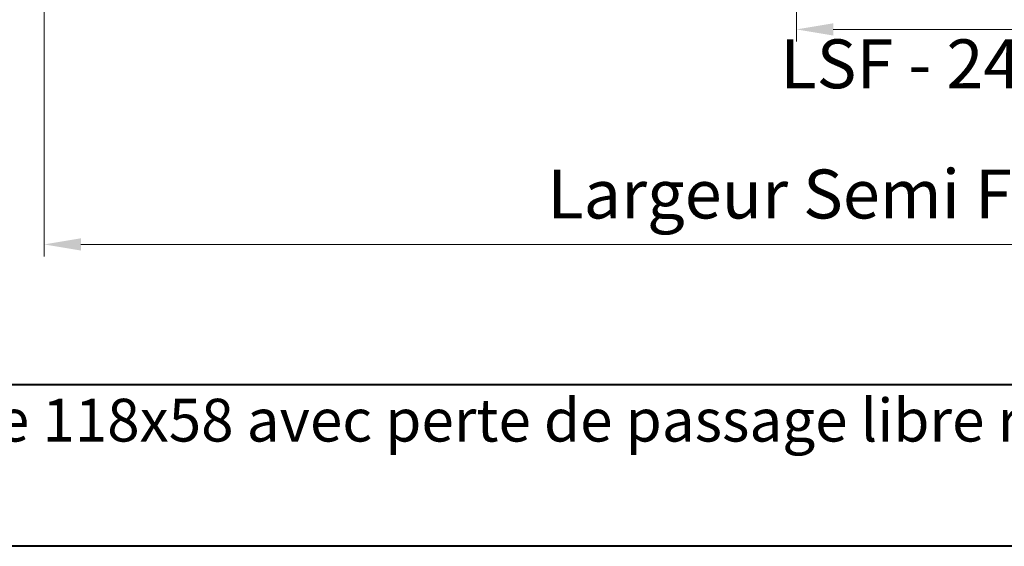
# Model space of a CAD drawing. Units: millimetres. Extents: x 0 to 440, y -14 to 617.
# Drawn here: x 219 to 300, y 366 to 409 of the extents above; entities that cross this region are included whole.
import ezdxf

# ---------------------------------------------------------------- set-up
doc = ezdxf.new("R2010")
doc.units = ezdxf.units.MM
doc.header["$PDMODE"] = 2
doc.header["$PDSIZE"] = 10
doc.layers.add('AM_0', color=7, linetype='Continuous', lineweight=40)
doc.layers.add('AM_5', color=3, linetype='Continuous', lineweight=20)
doc.styles.get("Standard").update_dxf_attribs({"font": 'arial.ttf'})
doc.styles.add('style1', font='FtraBk_.ttf', dxfattribs={"width": 0.97, "height": 3.5})
doc.dimstyles.new('MAL-ISO$0', dxfattribs={"dimtxt": 3, "dimasz": 3, "dimexe": 1, "dimexo": 1, "dimgap": 1.5, "dimtad": 1, "dimtxsty": 'Standard', "dimcen": 0, "dimclrd": 256, "dimclre": 256, "dimclrt": 3, "dimadec": 1, "dimazin": 2, "dimtp": 0.1, "dimtm": 0.1, "dimtfac": 0.71, "dimtmove": 0, "dimatfit": 3, "dimfxl": 1, "dimlwd": -1, "dimlwe": -1, "dimarcsym": 1})

# ---------------------------------------------------------------- blocks, each defined once
blk = doc.blocks.new('*D31')
at = {"layer": 'AM_5', "transparency": 16777216}
for p, q in [((282.63601213785, 424.2003834944877), (282.63601213785, 407.6089803752691)), ((316.6452199539615, 424.2002555829095), (316.6452199539615, 407.6089803752691)), ((313.6452199539615, 408.6089803752691), (285.63601213785, 408.6089803752691))]:
    blk.add_line(p, q, dxfattribs=at)
for points in [[(285.63601213785, 409.1089803752691), (285.63601213785, 408.1089803752691), (282.63601213785, 408.6089803752691)], [(313.6452199539615, 409.1089803752691), (313.6452199539615, 408.1089803752691), (316.6452199539615, 408.6089803752691)]]:
    blk.add_solid(points, dxfattribs=at)
at = {"layer": 'Defpoints', "color": 0, "transparency": 16777216}
for p in [(282.63601213785, 425.2003834944877), (316.6452199539615, 425.2002555829095), (282.63601213785, 408.6089803752691)]:
    blk.add_point(p, dxfattribs=at)
at = {"layer": 'AM_5', "color": 3, "transparency": 16777216, "insert": (299.6406160459057, 408.6089803752691), "char_height": 4, "attachment_point": 5}
blk.add_mtext('Clair vitrage\\PLSF - 246 (684)', dxfattribs=at)
blk = doc.blocks.new('*D32')
at = {"layer": 'AM_5', "transparency": 16777216}
for p, q in [((378.1453223846738, 425.7004295628515), (378.1453223846738, 390.0249946988586)), ((221.1359413713044, 424.2003834224349), (221.1359413713044, 390.0249946988586)), ((375.1453223846738, 391.0249946988586), (224.1359413713044, 391.0249946988586))]:
    blk.add_line(p, q, dxfattribs=at)
for points in [[(224.1359413713044, 391.5249946988586), (224.1359413713044, 390.5249946988586), (221.1359413713044, 391.0249946988586)], [(375.1453223846738, 391.5249946988586), (375.1453223846738, 390.5249946988586), (378.1453223846738, 391.0249946988586)]]:
    blk.add_solid(points, dxfattribs=at)
at = {"layer": 'Defpoints', "color": 0, "transparency": 16777216}
for p in [(378.1453223846738, 426.7004295628515), (221.1359413713044, 425.2003834224349), (221.1359413713044, 391.0249946988586)]:
    blk.add_point(p, dxfattribs=at)
at = {"layer": 'AM_5', "color": 3, "transparency": 16777216, "insert": (298.4613718079681, 395.1470956538381), "char_height": 4, "attachment_point": 5}
blk.add_mtext('{\\fArial Black|b1|i0|c0|p34;\\C1;Largeur Semi Fixe : LSF (930)}', dxfattribs=at)

msp = doc.modelspace()

# ---------------------------------------------------------------- linework, layer by layer
at = {"layer": 'AM_0'}
msp.add_lwpolyline([(74.97096965388843, 379.5699945682925), (308.4546593281625, 379.5699945682925), (308.4546593281625, 366.3312154500423), (74.97096965388843, 366.3312154500424), (74.97096965388843, 379.5699945682925)], dxfattribs=at)

# ---------------------------------------------------------------- texts
at = {"layer": 'AM_0', "insert": (75.92286629202906, 378.4005672514155), "char_height": 3.5, "attachment_point": 1, "style": 'style1'}
msp.add_mtext_dynamic_manual_height_columns("{\\fCalibri|b1|i0|c0|p34;\\LAttention :\\fCalibri|b0|i0|c0|p34;\\l Angle d'ouverture maxi 110° pour une section maxi de 118x58 avec perte de passage libre réel \\P                     Pour section supérieure, nous consulter}", width=234.3589389321378, gutter_width=17.5, heights=[0], dxfattribs=at)

# ---------------------------------------------------------------- dimensions: what is measured, and where the dimension line sits
at = {"layer": 'AM_5'}
for base, p1, p2, angle, text, picture, middle in [((282.63601213785, 408.6089803752691), (316.6452199539615, 425.2002555829095), (282.63601213785, 425.2003834944877), 9.608080132804498e-07, 'Clair vitrage\\XLSF - 246 (684)', '*D31', (299.6406160459057, 408.6089803752691)), ((221.1359413713044, 391.0249946988586), (378.1453223846738, 426.7004295628515), (221.1359413713044, 425.2003834224349), 9.623713195174826e-07, '{\\fArial Black|b1|i0|c0|p34;\\C1;Largeur Semi Fixe : LSF (930)}', '*D32', (298.4613718079681, 391.0249946988586))]:
    dim = msp.add_linear_dim(base=base, p1=p1, p2=p2, angle=angle, text=text, dimstyle='MAL-ISO$0', override={"dimtxt": 4, "dimlfac": 2}, dxfattribs=at)
    dim.commit()
    dim.dimension.update_dxf_attribs({"geometry": picture, "text_midpoint": middle, "dimtype": 160})

doc.saveas('drawing.dxf')
